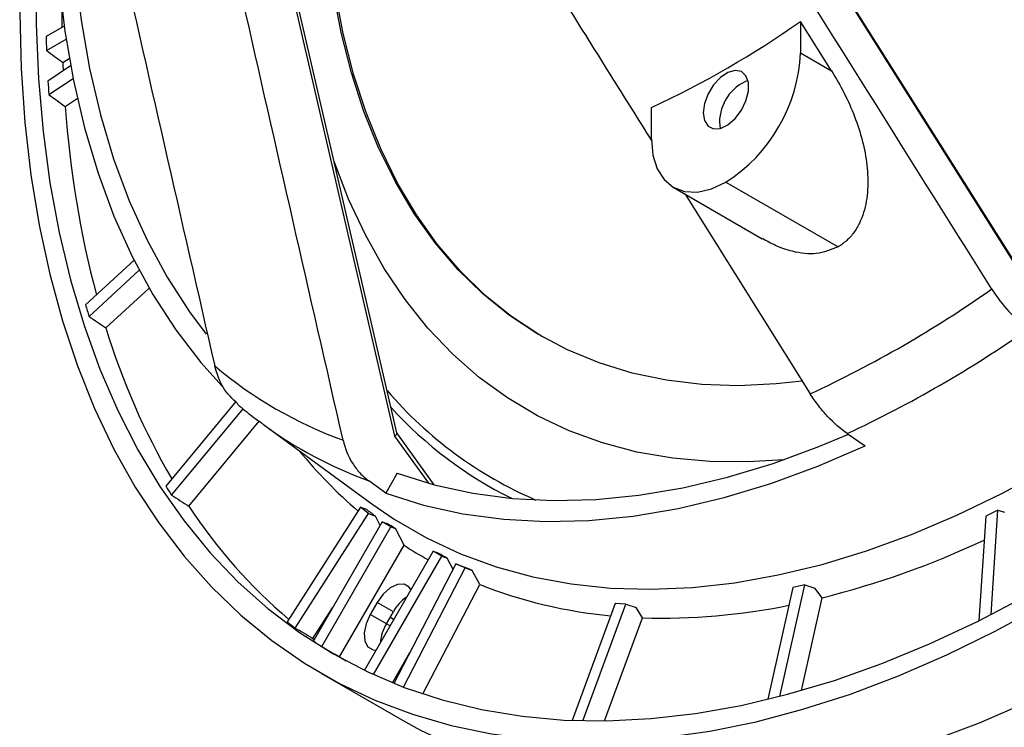
# Model space of a CAD drawing. Units: millimetres. Extents: x 5 to 415, y 5 to 292.
# Drawn here: x 167 to 188, y 20 to 36 of the extents above; entities that cross this region are included whole.
import ezdxf

# ---------------------------------------------------------------- set-up
doc = ezdxf.new("R2010")
doc.units = ezdxf.units.MM
doc.linetypes.add('SLD-Solid', pattern=[0])

msp = doc.modelspace()

# ---------------------------------------------------------------- linework, layer by layer
at = {"linetype": 'SLD-Solid', "lineweight": 30}
for p, q in [((188.9456, 29.8872), (182.6808, 39.829)), ((188.9374, 29.8657), (182.6808, 39.7945)), ((175.1454, 26.6685), (172.7553, 36.9873)), ((175.1014, 26.6023), (172.7129, 36.9139)), ((167.883, 35.5451), (167.4876, 35.3168)), ((184.6314, 34.5662), (183.9536, 35.6453)), ((183.9536, 35.6453), (183.9536, 34.9575)), ((167.4971, 35.0125), (167.9251, 35.2595)), ((167.8528, 34.7522), (167.9954, 34.8346)), ((183.9536, 34.9575), (184.6314, 34.5662)), ((168.0241, 34.6761), (167.5298, 34.3458)), ((167.5498, 34.0484), (168.0772, 34.4008)), ((167.9074, 33.7894), (168.1701, 33.965)), ((180.701, 33.0798), (180.701, 33.7675)), ((182.1859, 33.4471), (182.202, 33.3117)), ((181.1774, 32.0267), (183.1193, 30.9057)), ((182.3273, 32.1406), (184.7736, 30.7284)), ((181.4344, 31.8783), (184.1673, 27.5231)), ((169.4099, 30.4379), (168.3499, 29.4634)), ((168.426, 29.2102), (169.5232, 30.2189)), ((168.794, 28.9595), (169.7389, 29.8283)), ((171.6304, 27.354), (170.0996, 25.5106)), ((170.2277, 25.3123), (171.7902, 27.194)), ((170.6053, 25.0719), (172.1426, 26.9231)), ((172.2304, 26.8516), (172.2131, 26.8642)), ((172.2304, 26.8516), (174.5957, 25.1252)), ((175.9616, 25.5394), (175.1443, 26.6733)), ((184.9749, 26.6573), (185.3679, 26.3906)), ((175.8446, 25.5711), (175.1014, 26.6023)), ((175.1537, 25.7917), (174.9014, 25.3548)), ((174.9014, 25.3548), (174.5329, 25.6239)), ((174.3509, 25.0471), (172.7524, 22.5477)), ((174.5252, 24.9121), (174.3509, 25.0471)), ((174.3509, 25.0471), (174.4781, 25.0046)), ((188.2627, 24.9823), (187.9952, 24.8522)), ((188.1134, 22.7056), (188.2627, 24.9823)), ((188.2627, 24.9823), (188.409, 24.939)), ((172.9275, 22.414), (174.5252, 24.9121)), ((174.8255, 24.732), (173.3241, 22.1316)), ((174.5252, 24.9121), (174.6775, 24.851)), ((174.777, 24.648), (174.6775, 24.851)), ((175.0152, 24.6225), (174.8255, 24.732)), ((174.8255, 24.732), (174.925, 24.6974)), ((187.9952, 24.8522), (187.8456, 22.5708)), ((173.5071, 22.0104), (175.0152, 24.6225)), ((175.0152, 24.6225), (175.1153, 24.5839)), ((175.3011, 24.2199), (175.1153, 24.5839)), ((173.8948, 21.7843), (175.3011, 24.2199)), ((175.9355, 24.091), (174.4351, 21.4922)), ((176.1252, 23.9815), (175.9355, 24.091)), ((175.9355, 24.091), (176.0189, 24.062)), ((174.6341, 21.3988), (176.1252, 23.9815)), ((176.1252, 23.9815), (176.2446, 23.9354)), ((176.3704, 23.6939), (176.2446, 23.9354)), ((176.4313, 23.8114), (175.0813, 21.2068)), ((175.287, 21.1266), (176.6353, 23.7279)), ((176.6353, 23.7279), (176.4313, 23.8114)), ((176.4313, 23.8114), (176.5564, 23.7659)), ((176.6353, 23.7279), (176.7853, 23.6722)), ((176.9525, 23.3654), (176.7853, 23.6722)), ((175.7137, 20.9753), (176.9525, 23.3654)), ((183.7873, 23.2946), (183.2431, 20.8592)), ((183.5013, 20.9239), (184.0445, 23.3551)), ((184.0445, 23.3551), (183.7873, 23.2946)), ((184.0445, 23.3551), (184.2626, 23.287)), ((184.4257, 23.0725), (184.2626, 23.287)), ((183.9743, 21.0524), (184.4257, 23.0725)), ((173.3137, 22.1856), (173.741, 22.8536)), ((174.714, 22.9722), (174.564, 22.7124)), ((175.0676, 22.7681), (174.714, 22.9722)), ((179.9087, 22.9458), (178.9669, 20.3991)), ((179.2043, 20.3918), (180.1445, 22.9341)), ((180.1445, 22.9341), (179.9087, 22.9458)), ((180.1445, 22.9341), (180.3653, 22.8595)), ((180.508, 22.6365), (180.3653, 22.8595)), ((174.9176, 22.5083), (174.564, 22.7124)), ((174.9176, 22.5083), (175.0676, 22.7681)), ((175.0732, 22.5975), (174.9966, 22.6452)), ((179.677, 20.3896), (180.508, 22.6365)), ((174.9957, 22.4633), (174.9176, 22.5084)), ((173.3137, 22.1856), (173.3429, 22.164)), ((175.0491, 21.2199), (175.4307, 21.8809)), ((173.4997, 21.4216), (175.2674, 20.4011))]:
    msp.add_line(p, q, dxfattribs=at)
at = {"linetype": 'SLD-Solid', "lineweight": 30, "flags": 128}
for points in [[(166.945, 37.398), (166.9316, 37.0652), (166.9128, 35.828), (166.9441, 34.6201), (167.0256, 33.4441), (167.157, 32.3028), (167.338, 31.1987), (167.5682, 30.1342), (167.8472, 29.1117), (168.1742, 28.1335), (168.5486, 27.2018), (168.9695, 26.3186), (169.436, 25.486), (169.9471, 24.7058), (170.5015, 23.9796), (171.0982, 23.3093), (171.7356, 22.6961), (172.4125, 22.1416), (173.1273, 21.6469), (173.8783, 21.2132), (174.664, 20.8414), (175.4826, 20.5323), (176.3323, 20.2867), (177.2111, 20.1051), (178.1171, 19.9878), (179.0482, 19.9352), (180.0025, 19.9474), (180.9777, 20.0243), (181.9717, 20.1658), (182.9823, 20.3715), (184.0072, 20.6411), (185.0441, 20.9738), (186.0908, 21.369), (187.1448, 21.8258), (188.2039, 22.3431), (189.2656, 22.9198), (190.3276, 23.5546), (191.3875, 24.2461), (192.443, 24.9928), (193.4918, 25.7929), (194.5313, 26.6448), (195.5595, 27.5464), (196.5738, 28.4959), (197.5722, 29.491), (198.5523, 30.5295), (199.512, 31.6092), (200.4492, 32.7276), (201.3616, 33.8822), (202.2474, 35.0705), (203.1045, 36.2897), (203.931, 37.5373), (204.7251, 38.8103), (205.485, 40.106), (206.209, 41.4215), (206.8955, 42.7538), (207.543, 44.0999), (208.1499, 45.4569), (208.715, 46.8217), (209.2371, 48.1912), (209.7148, 49.5625), (210.1472, 50.9325), (210.5333, 52.2981), (210.8723, 53.6562), (211.1633, 55.0038), (211.4058, 56.338), (211.5991, 57.6557), (211.743, 58.954), (211.8369, 60.23), (211.8808, 61.4809), (211.8746, 62.7038), (211.8181, 63.8961), (211.7117, 65.055), (211.5554, 66.178), (211.3498, 67.2626), (211.0951, 68.3064), (210.792, 69.307), (210.4412, 70.2623), (210.0434, 71.1699), (209.5996, 72.0281), (209.1107, 72.8347), (208.5778, 73.5881), (208.0021, 74.2866), (207.3849, 74.9285), (206.7275, 75.5125), (206.0315, 76.0373), (205.2984, 76.5016), (205.2984, 76.5016)], [(167.2743, 36.8932), (167.2722, 36.797), (167.2722, 35.5806), (167.3223, 34.3945), (167.4224, 33.2414), (167.5724, 32.1239), (167.7717, 31.0445), (168.0201, 30.0057), (168.3168, 29.0099), (168.6614, 28.0593), (169.0529, 27.156), (169.4905, 26.3021), (169.9732, 25.4996), (170.4999, 24.7502), (171.0694, 24.0556), (171.6804, 23.4175), (172.3316, 22.8372), (173.0214, 22.3161), (173.7484, 21.8554), (174.5107, 21.4561), (175.3069, 21.1191), (176.1349, 20.8451), (176.993, 20.6349), (177.8791, 20.4888), (178.7914, 20.4072), (179.7277, 20.3904), (180.6859, 20.4382), (181.6639, 20.5507), (182.6593, 20.7275), (183.6701, 20.9682), (184.6938, 21.2724), (185.7281, 21.6394), (186.7708, 22.0682), (187.8195, 22.5579), (188.8717, 23.1074), (189.9251, 23.7156), (190.9773, 24.3809), (192.0259, 25.1019), (193.0686, 25.8769), (194.103, 26.7042), (195.1267, 27.582), (196.1374, 28.5082), (197.1329, 29.4807), (198.1108, 30.4974), (199.069, 31.5559), (200.0053, 32.6538), (200.9176, 33.7886), (201.8038, 34.9579), (202.6618, 36.1588), (203.4899, 37.3888), (204.286, 38.645), (205.0484, 39.9245), (205.7753, 41.2245), (206.4651, 42.5421), (207.1163, 43.8742), (207.7273, 45.2178), (208.2968, 46.5699), (208.8235, 47.9274), (209.3062, 49.2873), (209.7438, 50.6464), (210.1353, 52.0017), (210.4799, 53.3501), (210.7767, 54.6886), (211.025, 56.0141), (211.2244, 57.3236), (211.3743, 58.6142), (211.4744, 59.883), (211.5245, 61.1269), (211.5245, 62.3434), (211.4744, 63.5295), (211.3743, 64.6826), (211.2244, 65.8001), (211.025, 66.8795), (210.7767, 67.9182), (210.4799, 68.9141), (210.1353, 69.8647), (209.7438, 70.768), (209.3062, 71.6219), (208.8235, 72.4244), (208.2968, 73.1738), (207.7273, 73.8684), (207.1163, 74.5065), (206.4651, 75.0868), (205.7753, 75.6079), (205.0484, 76.0686), (205.0484, 76.0686)], [(175.2674, 20.4011), (175.6461, 20.1927), (176.4318, 19.8209), (177.2504, 19.5118), (178.1, 19.2662), (178.9788, 19.0846), (179.8848, 18.9673), (180.816, 18.9147), (181.7702, 18.9269), (182.7455, 19.0038), (183.7395, 19.1453), (184.7501, 19.351), (185.775, 19.6206), (186.8119, 19.9533), (187.8585, 20.3485), (188.9126, 20.8053), (189.9716, 21.3226), (191.0333, 21.8993), (192.0954, 22.5341), (193.1553, 23.2256), (194.2108, 23.9723), (195.2595, 24.7724), (196.2991, 25.6243), (197.3272, 26.5259), (198.3416, 27.4753), (199.34, 28.4704), (200.3201, 29.509), (201.2798, 30.5887), (202.2169, 31.7071), (203.1294, 32.8617), (204.0152, 34.05), (204.8723, 35.2692), (205.6988, 36.5168), (206.4929, 37.7898), (207.2528, 39.0855), (207.9768, 40.401), (208.6633, 41.7332), (209.3107, 43.0794), (209.9177, 44.4364), (210.4828, 45.8012), (211.0048, 47.1707), (211.4826, 48.542), (211.915, 49.912), (212.3011, 51.2776), (212.64, 52.6357), (212.9311, 53.9833), (213.1736, 55.3175), (213.3669, 56.6352), (213.5107, 57.9335), (213.6047, 59.2095), (213.6486, 60.4603), (213.6423, 61.6833), (213.5859, 62.8755), (213.4794, 64.0345), (213.3232, 65.1575), (213.1175, 66.2421), (212.8629, 67.2859), (212.5598, 68.2865), (212.209, 69.2417), (211.8112, 70.1494), (211.3673, 71.0076), (210.8784, 71.8142), (210.3455, 72.5676), (209.7698, 73.2661), (209.1526, 73.908), (208.4953, 74.492), (207.7993, 75.0168), (207.0661, 75.4811)], [(174.5957, 25.1252), (175.0883, 24.7889), (175.7944, 24.3812), (176.5351, 24.0354), (177.3085, 23.7524), (178.1127, 23.533), (178.9456, 23.3777), (179.8051, 23.2869), (180.6891, 23.2608), (181.5953, 23.2996), (182.5215, 23.403), (183.4652, 23.5709), (184.4242, 23.8027), (185.3959, 24.098), (186.378, 24.456), (187.3679, 24.8758), (188.3632, 25.3562), (189.3613, 25.8962), (190.3597, 26.4943), (191.3559, 27.1491), (192.3474, 27.8588), (193.3317, 28.6217), (194.3062, 29.4358), (195.2686, 30.2992), (196.2164, 31.2095), (197.1471, 32.1646), (198.0585, 33.162), (198.9483, 34.1991), (199.8141, 35.2735), (200.6539, 36.3822), (201.4655, 37.5227), (202.2468, 38.6919), (202.9958, 39.8869), (203.7108, 41.1047), (204.3898, 42.3422), (205.0311, 43.5963), (205.6332, 44.8639), (206.1945, 46.1417), (206.7136, 47.4264), (207.1892, 48.7149), (207.62, 50.004), (208.005, 51.2902), (208.3433, 52.5705), (208.6339, 53.8415), (208.8762, 55.1), (209.0695, 56.3429), (209.2133, 57.5671), (209.3073, 58.7694), (209.3512, 59.9467), (209.3449, 61.0962), (209.2885, 62.215), (209.182, 63.3001), (209.0258, 64.3489), (208.8202, 65.3586), (208.5658, 66.3268), (208.2632, 67.2511), (207.9131, 68.129), (207.5165, 68.9583), (207.0744, 69.7371), (206.5878, 70.4632), (206.0581, 71.1348), (205.4864, 71.7504), (204.8744, 72.3082), (204.2235, 72.8069), (203.5353, 73.2453), (203.5353, 73.2453)], [(183.9878, 27.8006), (183.424, 27.7386), (182.6015, 27.7004), (181.8012, 27.7272), (181.0257, 27.8189), (180.2773, 27.9753), (179.5585, 28.1957), (178.8713, 28.4796), (178.2179, 28.8261), (177.6004, 29.2341), (177.0206, 29.7023), (176.4803, 30.2293), (175.9813, 30.8135), (175.525, 31.453), (175.1129, 32.1459), (174.7462, 32.8901), (174.426, 33.6832), (174.1535, 34.5228), (173.9293, 35.4062), (173.7542, 36.3309), (173.6292, 37.2892)], [(178.3217, 28.7656), (178.2641, 28.7994), (177.6466, 29.2074), (177.0668, 29.6756), (176.5266, 30.2026), (176.0275, 30.7868), (175.5712, 31.4263), (175.1591, 32.1193), (174.7924, 32.8634), (174.4723, 33.6565), (174.1997, 34.4961), (173.9755, 35.3795), (173.8005, 36.3042), (173.675, 37.2671), (173.6735, 37.2818)], [(168.1228, 36.7612), (168.2539, 35.6697), (168.4381, 34.6185), (168.6749, 33.6105), (168.9636, 32.6485), (169.3035, 31.7351), (169.6935, 30.8729), (170.1326, 30.0643), (170.6196, 29.3116), (170.9848, 28.8234)], [(167.7661, 36.5552), (167.8987, 35.4353), (168.0861, 34.3569), (168.3278, 33.3229), (168.623, 32.3363), (168.9709, 31.3999), (169.3707, 30.5163), (169.821, 29.6879), (170.3208, 28.9172), (170.8685, 28.2063), (171.3298, 27.6927)], [(181.8323, 33.6512), (181.8591, 33.4811), (181.9367, 33.3604), (182.0566, 33.3022), (182.2058, 33.3127), (182.3682, 33.3909), (182.5261, 33.5283), (182.6625, 33.71), (182.7626, 33.9162), (182.8155, 34.1247), (182.8155, 34.3129), (182.7626, 34.4603), (182.6625, 34.551), (182.5261, 34.5752), (182.3682, 34.5302), (182.2058, 34.4209), (182.0566, 34.2592), (181.9367, 34.0626), (181.8591, 33.8523), (181.8323, 33.6512)], [(180.701, 33.0798), (180.7322, 32.7314), (180.8247, 32.4325), (180.975, 32.1946), (181.1773, 32.0268), (181.4237, 31.9355), (181.7049, 31.9243), (182.01, 31.9935), (182.3273, 32.1406)], [(183.5943, 26.0862), (182.8056, 26.0357), (181.9736, 26.0433), (181.1654, 26.1156), (180.3835, 26.2523), (179.63, 26.453), (178.9072, 26.7172), (178.2171, 27.0442), (177.5617, 27.4329), (176.9429, 27.8822), (176.3625, 28.391), (175.8221, 28.9575), (175.3234, 29.5804), (174.8677, 30.2577), (174.4564, 30.9875), (174.0906, 31.7677), (173.7743, 32.5877)], [(175.1537, 25.7917), (175.9611, 25.5395), (176.8001, 25.3558), (177.6685, 25.2411), (178.5638, 25.1955), (179.4836, 25.2194), (180.4252, 25.3126), (181.386, 25.4749), (182.3634, 25.7057), (183.3547, 26.0045), (184.3571, 26.3705), (184.9899, 26.6337)], [(174.9014, 25.3548), (175.7278, 25.0941), (176.587, 24.904), (177.4764, 24.785), (178.3936, 24.7375), (179.3361, 24.7615), (180.3011, 24.857), (181.286, 25.0237), (182.288, 25.2612), (183.3042, 25.5688), (184.3318, 25.9456), (185.3679, 26.3906)], [(175.4527, 23.2548), (175.4155, 23.3063), (175.3027, 23.3715), (175.158, 23.3659), (174.999, 23.2902), (174.8448, 23.1535), (174.714, 22.9722)], [(174.564, 22.7124), (174.4725, 22.5086), (174.4312, 22.3067), (174.4451, 22.1311), (174.5126, 22.003), (174.6254, 21.9378), (174.6886, 21.9314)], [(173.8948, 21.7843), (173.9985, 21.7185), (174.035, 21.6958)]]:
    msp.add_lwpolyline(points, dxfattribs=at)
at = {"linetype": 'SLD-Solid', "lineweight": 30}
for centre, radius, start, end in [((197.1545, 35.8587), 29.3229, 179.84421, 180.66862), ((171.743, 53.041), 21.2534, 294.92822, 305.06641), ((195.3909, 36.0376), 27.9126, 181.4797, 182.10473), ((180.4226, 35.1182), 3.5347, 302.60554, 357.39448), ((195.2667, 35.8155), 27.4345, 182.22126, 182.60866), ((193.8284, 35.9612), 26.3482, 183.5148, 184.16312), ((183.1717, 33.4426), 0.9859, 111.76738, 179.73627), ((190.0987, 35.3409), 22.2455, 183.99916, 194.74234), ((173.3492, 50.8352), 25.6999, 294.89384, 305.10078), ((185.9085, 34.6053), 18.296, 196.3224, 197.15029), ((183.6442, 33.4882), 15.5254, 196.95951, 210.2398), ((173.9261, 50.3692), 26.1596, 294.98376, 305.01087), ((177.0769, 35.1269), 9.1563, 229.82496, 250.16429), ((181.7255, 33.4307), 8.9574, 220.66514, 246.6549), ((181.6846, 33.3413), 9.0501, 222.54796, 243.48276), ((177.7168, 34.3688), 9.3065, 233.87601, 249.99402), ((180.9448, 32.7554), 10.2386, 219.23837, 229.52943), ((181.1312, 32.4964), 13.0574, 212.34445, 213.38036), ((180.2919, 31.4314), 11.5877, 213.28611, 229.63591), ((179.556, 42.3291), 19.8628, 284.1914, 295.0339), ((180.3367, 31.9687), 9.2413, 236.98182, 240.7893), ((180.7728, 33.0365), 10.3983, 248.4448, 264.69465), ((175.8819, 22.3248), 0.9271, 124.47897, 151.43409), ((180.9299, 36.462), 13.8319, 268.25207, 281.55903), ((179.274, 30.9063), 10.6018, 232.03751, 233.22814), ((175.7091, 22.0247), 0.9276, 148.5715, 175.5145), ((179.2058, 30.8115), 10.485, 235.87777, 237.07731)]:
    msp.add_arc(centre, radius, start, end, dxfattribs=at)
for centre, major_axis, ratio, start_param, end_param in [((183.0711, 52.6146), (158.4286, -115.6333), 0.1193076, 4.7011602, 4.7034073), ((189.2982, 49.0198), (160.0863, -114.5561), 0.1262744, 4.6667856, 4.6690307), ((188.7036, 49.363), (164.3866, -111.0699), 0.141446, 4.684565, 4.6868101), ((175.0514, 26.6312), (0.0924, 0.042), 0.4902153, 5.0497112, 6.184912), ((188.6082, 49.4182), (168.3878, -106.7995), 0.1514734, 4.6992967, 4.7015418), ((188.0136, 49.7614), (171.9413, -101.9068), 0.1561899, 4.7172189, 4.7194641), ((194.2407, 46.1666), (173.1306, -99.9489), 0.1565705, 4.6829776, 4.6852236)]:
    msp.add_ellipse(centre, major_axis=major_axis, ratio=ratio, start_param=start_param, end_param=end_param, dxfattribs=at)
for points in [[(188.1271, 29.809), (186.1922, 32.8899), (184.2584, 35.9716), (182.3273, 39.0553)], [(168.9818, 37.7345), (169.7072, 34.5315), (170.4377, 31.3307), (171.17, 28.1308)], [(173.97, 26.5139), (173.2377, 29.7138), (172.5072, 32.9146), (171.7818, 36.1175)], [(174.6775, 24.851), (174.6098, 24.9026), (174.5433, 24.9538), (174.4781, 25.0046)], [(175.1153, 24.5839), (175.0507, 24.6222), (174.9873, 24.66), (174.925, 24.6974)], [(176.2446, 23.9354), (176.1683, 23.978), (176.0931, 24.0202), (176.0189, 24.062)], [(176.7853, 23.6722), (176.7078, 23.7039), (176.6315, 23.7351), (176.5564, 23.7659)]]:
    msp.add_open_spline(points, degree=3, dxfattribs=at)
for points, knots in [([(178.3675, 36.7693), (178.8462, 36.005), (179.6259, 34.7599), (180.4069, 33.5157), (180.7084, 33.0353)], [0, 0, 0, 0, 0.6139166, 1, 1, 1, 1]), ([(184.6314, 34.5662), (184.732, 34.4062), (184.8241, 34.2432), (184.9914, 33.9114), (185.0666, 33.7425), (185.1986, 33.3985), (185.2554, 33.2232), (185.3473, 32.8658), (185.3813, 32.6875), (185.4117, 32.4208), (185.4184, 32.332), (185.4242, 32.1549), (185.4231, 32.066), (185.4069, 31.8049), (185.3792, 31.6371), (185.3055, 31.3978), (185.2754, 31.3202), (185.2049, 31.1746), (185.1643, 31.1059), (185.0713, 30.9779), (185.0185, 30.9183), (184.9036, 30.8133), (184.8412, 30.7674), (184.7736, 30.7284)], [0, 0, 0, 0, 0.125, 0.125, 0.25, 0.25, 0.375, 0.375, 0.5, 0.5, 0.5625, 0.5625, 0.625, 0.625, 0.75, 0.75, 0.8125, 0.8125, 0.875, 0.875, 0.9375, 0.9375, 1, 1, 1, 1]), ([(184.7736, 30.7284), (184.6191, 30.6655), (184.3108, 30.5399), (183.8248, 30.6034), (183.4285, 30.7371), (183.2158, 30.8564), (183.1214, 30.9094)], [0, 0, 0, 0, 0.3059414, 0.6104142, 0.8270083, 1, 1, 1, 1]), ([(188.1271, 29.809), (188.2399, 29.6294), (188.3651, 29.4659), (188.537, 29.2814), (188.5722, 29.2456), (188.6428, 29.1773), (188.6785, 29.1446), (188.7865, 29.0508), (188.8599, 28.9941), (188.9347, 28.9433)], [0, 0, 0, 0, 0.5, 0.5, 0.625, 0.625, 0.75, 0.75, 1, 1, 1, 1]), ([(171.6727, 27.3073), (171.5578, 27.4133), (171.3223, 27.6304), (171.2215, 27.9613), (171.17, 28.1308)], [0, 0, 0, 0, 0.4880209, 1, 1, 1, 1]), ([(184.9749, 26.6573), (184.8253, 26.7589), (184.6817, 26.8836), (184.5097, 27.0679), (184.4758, 27.1061), (184.4098, 27.1843), (184.3776, 27.2244), (184.2834, 27.3474), (184.2237, 27.4333), (184.1673, 27.5231)], [0, 0, 0, 0, 0.5, 0.5, 0.625, 0.625, 0.75, 0.75, 1, 1, 1, 1]), ([(171.6627, 27.2972), (171.7714, 27.2059), (171.9498, 27.056), (172.1402, 26.9235), (172.2146, 26.8718)], [0, 0, 0, 0, 0.6093989, 1, 1, 1, 1]), ([(173.97, 26.5139), (174.0126, 26.3273), (174.082, 26.1582), (174.2017, 25.9686), (174.2273, 25.9319), (174.2811, 25.8619), (174.3094, 25.8284), (174.3982, 25.7328), (174.4628, 25.6751), (174.5329, 25.6239)], [0, 0, 0, 0, 0.5, 0.5, 0.625, 0.625, 0.75, 0.75, 1, 1, 1, 1])]:
    msp.add_open_spline(points, degree=3, knots=knots, dxfattribs=at)

doc.saveas('drawing.dxf')
